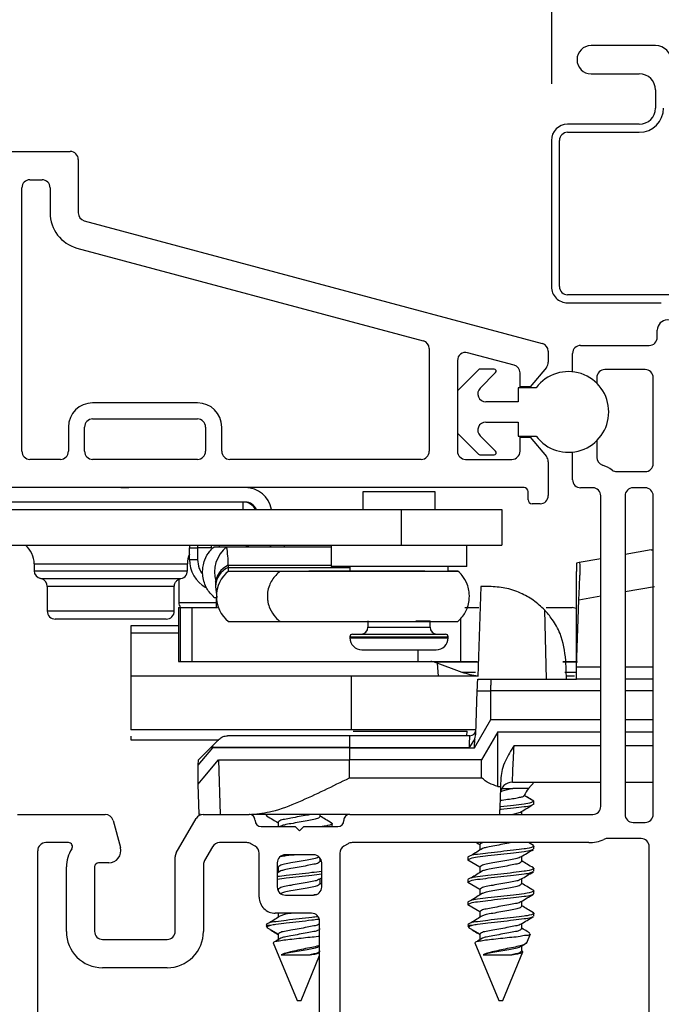
# Model space of a CAD drawing. Extents: x 54.8 to 71, y 12.9 to 35.5.
# Drawn here: x 63 to 64.6, y 23.9 to 26.3 of the extents above; entities that cross this region are included whole.
import ezdxf

# ---------------------------------------------------------------- set-up
doc = ezdxf.new("R2010")
doc.units = 0
doc.header["$LTSCALE"] = 0.3
doc.header["$MEASUREMENT"] = 0
doc.layers.get('0').update_dxf_attribs({"linetype": 'CONTINUOUS'})
doc.layers.add('PART', color=7, linetype='CONTINUOUS')

msp = doc.modelspace()

# ---------------------------------------------------------------- linework, layer by layer
for p, q in [((64.33708, 28.63357), (64.33708, 26.18624)), ((64.59508, 26.28125), (64.43558, 26.28125)), ((64.43558, 26.21125), (64.55508, 26.21125)), ((64.59508, 26.17124), (64.59508, 26.12625)), ((64.55508, 26.08624), (64.37708, 26.08624)), ((64.37708, 26.06624), (64.55508, 26.06624)), ((64.33708, 26.04624), (64.33708, 25.68374)), ((64.35708, 25.68374), (64.35708, 26.04624)), ((64.67308, 25.66374), (64.37708, 25.66374)), ((64.37708, 25.64375), (64.60958, 25.64375)), ((64.59958, 25.55824), (64.59958, 25.57624)), ((64.40958, 25.53825), (64.57958, 25.53825)), ((64.38958, 25.47272), (64.38958, 25.51825)), ((64.15641, 25.47778), (64.10577, 25.42713)), ((64.19531, 25.47924), (64.15995, 25.47924)), ((64.56958, 25.47824), (64.46958, 25.47824)), ((64.16052, 25.43239), (64.19884, 25.47071)), ((64.44958, 25.45824), (64.44958, 25.44439)), ((64.58958, 25.24524), (64.58958, 25.45824)), ((64.29931, 25.43325), (64.25431, 25.43325)), ((64.25431, 25.43325), (64.25431, 25.39825)), ((64.10431, 25.4236), (64.10431, 25.32289)), ((64.25431, 25.39825), (64.17466, 25.39825)), ((64.17466, 25.34825), (64.25431, 25.34825)), ((64.25431, 25.34825), (64.25431, 25.31325)), ((64.10577, 25.31935), (64.15641, 25.26871)), ((64.19884, 25.27578), (64.16052, 25.3141)), ((64.25431, 25.31325), (64.29931, 25.31325)), ((64.44958, 25.3021), (64.44958, 25.26064)), ((64.15995, 25.26724), (64.19531, 25.26724)), ((64.38958, 25.20525), (64.38958, 25.27377)), ((64.49958, 25.22524), (64.56958, 25.22524)), ((63.26931, 25.18575), (63.28931, 25.18575)), ((64.43958, 25.18525), (64.40958, 25.18525)), ((64.56958, 25.18525), (64.53958, 25.18525)), ((63.86931, 25.17556), (63.86931, 25.13174)), ((64.04931, 25.17556), (63.86931, 25.17556)), ((64.04931, 25.13174), (64.04931, 25.17556)), ((64.45958, 24.39574), (64.45958, 25.16525)), ((64.51958, 25.16525), (64.51958, 24.37574)), ((64.58958, 24.37574), (64.58958, 25.16525)), ((63.57831, 25.14975), (62.90031, 25.14975)), ((63.57331, 25.13174), (63.57331, 25.14975)), ((62.95401, 25.13174), (63.96431, 25.13174)), ((63.96431, 25.13174), (63.96431, 25.04275)), ((63.96431, 25.13174), (64.21431, 25.13174)), ((64.21431, 25.13174), (64.21431, 25.04275)), ((62.95331, 25.04275), (63.96431, 25.04275)), ((63.43981, 25.04054), (63.43981, 25.03675)), ((63.45981, 25.04279), (63.45981, 25.03675)), ((63.49331, 25.04275), (63.49331, 25.03675)), ((63.50077, 25.03874), (63.53183, 25.03874)), ((63.51331, 25.04275), (63.51331, 25.03874)), ((63.53183, 25.03874), (63.79131, 25.03874)), ((63.57822, 25.03874), (63.58916, 25.04275)), ((63.64123, 25.04275), (63.63958, 25.03874)), ((63.67583, 25.03874), (63.67583, 25.04275)), ((63.79131, 25.04275), (63.79131, 24.99056)), ((63.96431, 25.04275), (64.21431, 25.04275)), ((64.12731, 24.99056), (64.12731, 25.04275)), ((63.43981, 25.03675), (63.45981, 25.03675)), ((63.43981, 25.00775), (63.43981, 25.03675)), ((63.49331, 25.03675), (63.45981, 25.03675)), ((63.45981, 25.03675), (63.45981, 25.00775)), ((64.58458, 25.03143), (64.51958, 25.01997)), ((64.58458, 25.03143), (64.58958, 25.03143)), ((63.05481, 24.99674), (63.05481, 24.97975)), ((63.05481, 24.99674), (63.43481, 24.99674)), ((63.43481, 24.97975), (63.43481, 24.99674)), ((63.43981, 25.00775), (63.45981, 25.00775)), ((63.53566, 24.99327), (63.53586, 24.98761)), ((63.53566, 24.99327), (63.79131, 24.99327)), ((64.12731, 24.99056), (63.79131, 24.99056)), ((63.83731, 24.99056), (63.83731, 24.97875)), ((64.08131, 24.97875), (64.08131, 24.99056)), ((64.40619, 24.99998), (64.39958, 24.99881)), ((64.39958, 24.99881), (64.39958, 24.97781)), ((64.45958, 25.00939), (64.40619, 24.99998)), ((63.05481, 24.97975), (63.43481, 24.97975)), ((63.53586, 24.98761), (63.83731, 24.98761)), ((63.5366, 24.97875), (63.66463, 24.97875)), ((63.5366, 24.97875), (63.83731, 24.97875)), ((63.66463, 24.97875), (64.10536, 24.97875)), ((64.02315, 24.97875), (63.73613, 24.97875)), ((64.10536, 24.97875), (64.08131, 24.97875)), ((64.39958, 24.74075), (64.39958, 24.97781)), ((63.07106, 24.9601), (63.41688, 24.9601)), ((63.08731, 24.9405), (63.08731, 24.87975)), ((63.40075, 24.94045), (63.08731, 24.94045)), ((63.40231, 24.87975), (63.40231, 24.9405)), ((63.41333, 24.9583), (63.41333, 24.90073)), ((63.50414, 24.94628), (63.50433, 24.94062)), ((63.50434, 24.94054), (63.50739, 24.91374)), ((64.1625, 24.94074), (64.15472, 24.71794)), ((64.18306, 24.94074), (64.1625, 24.94074)), ((64.51958, 24.9278), (64.5928, 24.94071)), ((64.40541, 24.90767), (64.45958, 24.91722)), ((63.41333, 24.90073), (63.50611, 24.90073)), ((63.50077, 24.91374), (63.50666, 24.91374)), ((63.50611, 24.91374), (63.50611, 24.88875)), ((64.39958, 24.74075), (64.40541, 24.90767)), ((63.40231, 24.87975), (63.08731, 24.87975)), ((63.41254, 24.88875), (63.41254, 24.75475)), ((63.41254, 24.88875), (63.41659, 24.88875)), ((63.41659, 24.88875), (63.41659, 24.75475)), ((63.41659, 24.88875), (63.44611, 24.88875)), ((63.44611, 24.88875), (63.44611, 24.75475)), ((63.44611, 24.88875), (63.50899, 24.88875)), ((64.12286, 24.88875), (64.15698, 24.88875)), ((64.32518, 24.71075), (64.3206, 24.88186)), ((64.32406, 24.88875), (64.38852, 24.88875)), ((64.39818, 24.88624), (64.38852, 24.88875)), ((63.38231, 24.85975), (63.10731, 24.85975)), ((63.41254, 24.84274), (63.29458, 24.84274)), ((63.29458, 24.84274), (63.29458, 24.82563)), ((63.53629, 24.854), (63.5366, 24.85375)), ((63.5366, 24.85375), (63.66463, 24.85375)), ((63.66463, 24.85375), (64.10536, 24.85375)), ((63.88231, 24.85556), (63.88231, 24.83956)), ((64.00125, 24.85556), (64.03631, 24.85556)), ((64.00213, 24.85375), (64.01902, 24.85375)), ((64.03631, 24.83956), (64.03631, 24.85556)), ((64.11165, 24.86144), (64.11165, 24.75475)), ((63.29458, 24.82563), (63.29458, 24.70942)), ((63.29458, 24.82563), (63.41254, 24.82563)), ((63.84431, 24.82256), (64.07431, 24.82256)), ((63.88231, 24.83956), (64.03631, 24.83956)), ((63.83731, 24.81556), (63.83731, 24.81356)), ((63.83731, 24.81556), (64.08131, 24.81556)), ((63.83731, 24.81356), (64.08131, 24.81356)), ((64.08131, 24.81356), (64.08131, 24.81556)), ((63.86731, 24.78356), (64.05131, 24.78356)), ((64.00594, 24.78356), (64.00594, 24.75475)), ((63.41254, 24.75475), (63.41659, 24.75475)), ((63.41659, 24.75475), (63.44611, 24.75475)), ((63.44611, 24.75475), (64.00594, 24.75475)), ((64.00594, 24.75475), (64.11165, 24.75475)), ((64.04684, 24.7535), (64.11517, 24.72864)), ((64.05695, 24.71875), (64.05458, 24.75069)), ((64.11165, 24.75475), (64.15321, 24.75475)), ((64.40184, 24.75294), (64.36523, 24.75294)), ((64.36537, 24.75475), (64.39958, 24.75475)), ((64.37458, 24.71075), (64.37295, 24.75738)), ((64.11517, 24.72864), (64.14928, 24.72864)), ((64.37021, 24.72864), (64.39958, 24.72864)), ((64.45958, 24.74075), (64.39958, 24.74075)), ((64.39958, 24.71075), (64.39958, 24.74075)), ((64.58958, 24.74075), (64.51958, 24.74075)), ((63.29458, 24.71875), (63.29458, 24.58574)), ((63.84059, 24.71875), (63.29458, 24.71875)), ((63.84059, 24.71875), (63.84059, 24.58574)), ((64.15475, 24.71875), (63.84059, 24.71875)), ((64.15447, 24.71075), (64.18824, 24.71075)), ((64.18824, 24.71075), (64.39958, 24.71075)), ((64.39404, 24.71875), (64.37402, 24.71875)), ((64.45958, 24.71075), (64.39958, 24.71075)), ((64.58958, 24.71075), (64.51958, 24.71075)), ((64.14971, 24.57452), (64.15346, 24.68179)), ((64.15346, 24.68179), (64.18726, 24.68179)), ((64.18726, 24.61075), (64.18726, 24.68179)), ((64.45958, 24.68179), (64.18726, 24.68179)), ((64.58958, 24.68179), (64.51958, 24.68179)), ((64.14684, 24.54075), (64.18726, 24.61075)), ((64.18726, 24.61075), (64.45958, 24.61075)), ((64.51958, 24.61075), (64.58958, 24.61075)), ((63.84059, 24.58574), (63.29458, 24.58574)), ((64.1481, 24.58574), (63.84059, 24.58574)), ((63.84553, 24.58188), (64.12806, 24.58188)), ((64.12777, 24.57075), (64.12805, 24.58188)), ((64.14687, 24.56266), (64.14972, 24.57452)), ((64.20458, 24.58074), (64.16416, 24.51074)), ((64.20443, 24.44527), (64.20458, 24.58074)), ((64.20458, 24.58074), (64.45958, 24.58074)), ((64.51958, 24.58074), (64.58958, 24.58074)), ((63.29458, 24.56933), (63.29458, 24.56075)), ((63.29458, 24.56075), (63.51204, 24.56075)), ((63.83658, 24.57075), (63.53446, 24.57075)), ((64.13509, 24.57075), (63.83658, 24.57075)), ((63.83658, 24.57075), (63.83658, 24.54179)), ((64.14687, 24.56266), (64.13358, 24.54179)), ((64.14684, 24.54075), (64.14687, 24.56266)), ((63.49804, 24.54675), (63.49308, 24.54179)), ((63.49756, 24.54179), (63.49308, 24.54179)), ((63.49753, 24.54075), (63.49756, 24.54179)), ((63.83658, 24.54075), (63.49753, 24.54075)), ((63.49756, 24.54179), (63.49808, 24.54671)), ((63.83658, 24.54179), (63.49756, 24.54179)), ((63.83658, 24.54179), (64.13358, 24.54179)), ((63.83658, 24.54179), (63.83658, 24.54075)), ((63.83658, 24.54075), (63.83658, 24.51074)), ((63.83658, 24.54075), (64.14684, 24.54075)), ((64.24452, 24.54646), (64.45958, 24.54646)), ((64.51958, 24.54646), (64.58958, 24.54646)), ((63.46158, 24.49761), (63.46204, 24.51074)), ((63.51158, 24.51074), (63.51564, 24.37574)), ((63.51158, 24.51074), (63.83658, 24.51074)), ((64.16416, 24.51074), (63.83658, 24.51074)), ((63.83658, 24.46647), (63.83658, 24.51074)), ((64.16412, 24.46647), (64.16416, 24.51074)), ((63.46158, 24.45074), (63.46158, 24.49761)), ((63.83658, 24.46647), (64.16412, 24.46647)), ((64.21175, 24.46673), (64.21101, 24.44527)), ((64.24034, 24.45575), (64.45958, 24.45575)), ((64.28065, 24.43964), (64.29465, 24.45575)), ((64.51958, 24.45575), (64.58958, 24.45575)), ((63.4642, 24.37574), (63.46158, 24.45074)), ((64.20443, 24.44527), (64.21101, 24.44527)), ((64.21394, 24.43964), (64.24136, 24.43964)), ((64.28065, 24.43964), (64.24136, 24.43964)), ((64.29358, 24.40839), (64.26957, 24.42225)), ((64.29358, 24.40144), (64.29358, 24.40839)), ((64.26351, 24.37574), (64.26351, 24.38317)), ((63.01358, 24.37574), (63.23117, 24.37574)), ((63.25049, 24.36092), (63.26856, 24.29351)), ((63.40726, 24.28039), (63.45654, 24.36574)), ((63.46759, 24.37574), (63.4642, 24.37574)), ((63.47386, 24.37574), (63.58758, 24.37574)), ((63.83758, 24.37574), (63.59371, 24.37574)), ((63.62958, 24.37574), (63.62958, 24.37367)), ((63.65965, 24.35631), (63.65965, 24.34574)), ((63.76351, 24.37019), (63.76351, 24.37574)), ((63.83758, 24.37574), (64.43958, 24.37574)), ((64.53958, 24.35575), (64.56958, 24.35575)), ((63.61758, 24.34574), (63.70158, 24.34574)), ((63.66399, 24.34601), (63.66355, 24.34574)), ((63.70158, 24.34574), (63.71258, 24.33475)), ((63.71258, 24.33475), (63.72358, 24.34574)), ((63.72358, 24.34574), (63.80758, 24.34574)), ((63.79358, 24.34589), (63.79358, 24.35283)), ((63.13974, 24.30574), (63.08358, 24.30574)), ((63.58222, 24.30574), (63.51427, 24.30574)), ((64.42958, 24.30574), (63.84294, 24.30574)), ((64.15965, 24.30075), (64.151, 24.30574)), ((64.29231, 24.29875), (64.28045, 24.30574)), ((64.55958, 24.31575), (64.4754, 24.31575)), ((63.06358, 23.54624), (63.06358, 24.28575)), ((63.49695, 24.29574), (63.47726, 24.26163)), ((63.60258, 24.29708), (63.59222, 24.30307)), ((63.83294, 24.30307), (63.82258, 24.29708)), ((64.15965, 24.30075), (64.15965, 24.28718)), ((64.29358, 24.29033), (64.29358, 24.29728)), ((64.57958, 23.69624), (64.57958, 24.29574)), ((63.40458, 24.08574), (63.40458, 24.27039)), ((63.61258, 24.17074), (63.61258, 24.27976)), ((63.74758, 24.27574), (63.67758, 24.27574)), ((63.76351, 24.25908), (63.76351, 24.26784)), ((63.81258, 24.27976), (63.81258, 23.54624)), ((64.12958, 24.2695), (64.12958, 24.26256)), ((64.15965, 24.2452), (64.12958, 24.26256)), ((64.26351, 24.25908), (64.26351, 24.27179)), ((63.13458, 24.08574), (63.13458, 24.24574)), ((63.20458, 24.24574), (63.20458, 24.08574)), ((63.23958, 24.25574), (63.21458, 24.25574)), ((63.47458, 24.25163), (63.47458, 24.08574)), ((63.65758, 24.25574), (63.65758, 24.19575)), ((63.65965, 24.2452), (63.65758, 24.24639)), ((63.65758, 24.24621), (63.65965, 24.24488)), ((63.66608, 24.23575), (63.65758, 24.23029)), ((63.65965, 24.2452), (63.65965, 24.23162)), ((63.76758, 24.19575), (63.76758, 24.25574)), ((64.15965, 24.2452), (64.15965, 24.23162)), ((64.29358, 24.23478), (64.29358, 24.24172)), ((63.76159, 24.21509), (63.76758, 24.21866)), ((63.76351, 24.20353), (63.76351, 24.21623)), ((64.12958, 24.21395), (64.12958, 24.207)), ((64.26351, 24.20353), (64.26351, 24.21623)), ((63.65965, 24.18964), (63.6583, 24.19042)), ((63.65965, 24.18964), (63.65965, 24.18688)), ((63.76758, 24.20229), (63.76351, 24.20471)), ((64.15965, 24.18964), (64.12958, 24.207)), ((64.15965, 24.18964), (64.15965, 24.17607)), ((64.29358, 24.17922), (64.29358, 24.18617)), ((63.67758, 24.17574), (63.74758, 24.17574)), ((63.75511, 24.17733), (63.74851, 24.17651)), ((64.26351, 24.14797), (64.26351, 24.16067)), ((64.12958, 24.15839), (64.12958, 24.15145)), ((64.15965, 24.13408), (64.12958, 24.15145)), ((63.74258, 24.13075), (63.65258, 24.13075)), ((63.65965, 24.13075), (63.65965, 24.12051)), ((63.76258, 23.54624), (63.76258, 24.11075)), ((64.15965, 24.13408), (64.15965, 24.12051)), ((64.29358, 24.12367), (64.29358, 24.13061)), ((63.62958, 24.10053), (63.63211, 24.09443)), ((63.64063, 24.10053), (63.62961, 24.10053)), ((63.65965, 24.07853), (63.63211, 24.09443)), ((63.76159, 24.10397), (63.76258, 24.10457)), ((64.12958, 24.10053), (64.13211, 24.09443)), ((64.14063, 24.10053), (64.12961, 24.10053)), ((64.15965, 24.07853), (64.13211, 24.09443)), ((64.26351, 24.09242), (64.26351, 24.10512)), ((63.22458, 24.06575), (63.38458, 24.06575)), ((63.66608, 24.06908), (63.65411, 24.0614)), ((63.65965, 24.07853), (63.65965, 24.06496)), ((64.16608, 24.06908), (64.15411, 24.0614)), ((64.15965, 24.07853), (64.15965, 24.06496)), ((64.27586, 24.05776), (64.28491, 24.07961)), ((63.64738, 24.05756), (63.70658, 23.91464)), ((63.76141, 24.04831), (63.76258, 24.049)), ((64.14738, 24.05756), (64.20658, 23.91464)), ((64.26141, 24.04831), (64.27238, 24.05486)), ((64.26351, 24.03686), (64.26351, 24.04956)), ((64.26491, 24.0372), (64.26351, 24.03804)), ((63.66757, 24.02794), (63.73938, 24.02794)), ((63.71658, 23.91464), (63.76258, 24.02569)), ((64.16757, 24.02794), (64.23938, 24.02794)), ((64.21658, 23.91464), (64.26645, 24.03505)), ((63.38458, 23.99575), (63.22458, 23.99575)), ((63.70658, 23.91464), (63.71158, 23.91464)), ((63.71158, 23.91464), (63.71658, 23.91464)), ((64.20658, 23.91464), (64.21158, 23.91464)), ((64.21158, 23.91464), (64.21658, 23.91464))]:
    msp.add_line(p, q)
at = {"flags": 128}
for points in [[(64.40541, 24.90767), (64.40655, 24.94041), (64.40754, 24.96879)], [(64.15346, 24.68179), (64.15385, 24.693), (64.15417, 24.70233), (64.15439, 24.70858), (64.15447, 24.71075)], [(63.46158, 24.49761), (63.47037, 24.50816), (63.49753, 24.54075)], [(63.49308, 24.54179), (63.46968, 24.51839), (63.46204, 24.51074)], [(63.46158, 24.45074), (63.47386, 24.46548), (63.51158, 24.51074)], [(64.21101, 24.44527), (64.20996, 24.41539), (64.20925, 24.39513), (64.20874, 24.38053), (64.20858, 24.37574)]]:
    msp.add_lwpolyline(points, dxfattribs=at)
for centre, radius, start, end in [((64.43558, 26.24625), 0.035, 90.00012, 269.99988), ((64.59508, 26.24124), 0.04, 0.00142, 89.99743), ((64.55508, 26.17124), 0.04, 0.00142, 89.99743), ((64.55508, 26.12625), 0.06, 270.00062, 0.0005), ((64.55508, 26.12625), 0.04, 270.00257, 359.99858), ((64.37708, 26.04624), 0.04, 90.00268, 179.99858), ((64.37708, 26.04625), 0.02, 89.9973, 180.00396), ((64.37708, 25.68374), 0.04, 179.99904, 270.00306), ((64.37708, 25.68375), 0.02, 180.00751, 269.99123), ((64.62458, 25.57624), 0.025, 0.00104, 179.99896), ((64.57958, 25.55824), 0.02, 269.99622, 359.99811), ((64.40958, 25.51824), 0.02, 90.0062, 179.99506), ((64.15995, 25.47425), 0.005, 89.97654, 135.01759), ((64.19531, 25.47424), 0.005, 314.99551, 90.00968), ((64.46958, 25.45824), 0.02, 89.99885, 180.0022), ((64.56958, 25.45824), 0.02, 359.99852, 90.00022), ((64.37931, 25.37325), 0.1, 216.86994, 143.13006), ((64.17466, 25.41824), 0.02, 134.99915, 270.00199), ((64.1093, 25.4236), 0.005, 134.98728, 179.99604), ((64.17466, 25.32824), 0.02, 90.00443, 224.99721), ((64.1093, 25.32289), 0.005, 179.97708, 225.01271), ((64.15996, 25.27227), 0.00502, 225.10732, 269.89854), ((64.1953, 25.27225), 0.005, 270.01601, 44.98994), ((64.46958, 25.26064), 0.02, 180.00662, 252.53771), ((64.43955, 25.1652), 0.08005, 53.13657, 72.53575), ((64.56958, 25.24525), 0.02, 270.00641, 359.99485), ((64.49959, 25.24527), 0.02002, 233.14671, 269.97457), ((63.57841, 25.11985), 0.0659, 10.40127, 90.00118), ((64.40958, 25.20524), 0.02, 179.99712, 270.00162), ((64.43958, 25.16524), 0.02, 0.00536, 89.99359), ((64.53958, 25.16524), 0.02, 90.00259, 179.99867), ((64.56958, 25.16524), 0.02, 0.00515, 89.99359), ((63.5733, 25.11474), 0.035, 29.05982, 89.99656), ((63.5783, 25.11974), 0.03, 23.58039, 89.99462), ((62.9948, 24.99674), 0.06001, 0.00313, 50.05134), ((63.58198, 24.97625), 0.08013, 128.74398, 196.53828), ((63.33987, 24.99969), 0.1959, 358.1229, 11.50005), ((63.4948, 24.99675), 0.05999, 156.03714, 180.0018), ((63.51981, 25.00775), 0.08, 180.00097, 240.6008), ((63.55771, 24.94441), 0.05361, 114.28957, 177.9965), ((63.0748, 24.97974), 0.02, 179.99582, 259.19467), ((63.41481, 24.97974), 0.02, 269.99658, 0.00468), ((63.55789, 24.93877), 0.05358, 114.27648, 178.14336), ((63.58675, 24.91625), 0.08013, 128.74408, 231.25592), ((63.06731, 24.94046), 0.02, 359.99223, 79.19826), ((63.43333, 24.90073), 0.02, 180.00048, 216.81346), ((63.1073, 24.87974), 0.02, 179.99675, 270.00241), ((63.38231, 24.87974), 0.02, 269.9973, 0.00396), ((63.84431, 24.81556), 0.007, 90.0094, 179.9906), ((63.8653, 24.83956), 0.017, 270.00245, 359.99409), ((64.05331, 24.83956), 0.017, 180.00507, 269.9979), ((64.0743, 24.81556), 0.007, 0.0094, 89.9906), ((63.86731, 24.81356), 0.03, 180.00569, 269.99543), ((64.0513, 24.81356), 0.03, 270.00457, 359.99431), ((64.03815, 24.7248), 0.02995, 68.24365, 90.01342), ((64.17122, 24.88258), 0.16383, 249.99065, 264.16104), ((64.13509, 24.58574), 0.015, 269.9994, 358.00003), ((64.24034, 24.42575), 0.03, 89.99968, 178.00003), ((64.33344, 24.39376), 0.06994, 139.00927, 155.94484), ((64.43958, 24.39575), 0.02, 270.00641, 359.99464), ((63.23117, 24.35574), 0.02, 14.99828, 90.00147), ((63.47385, 24.35575), 0.01999, 89.9849, 150.01019), ((63.58758, 24.36075), 0.015, 359.99419, 90.00637), ((63.61758, 24.36075), 0.015, 180.00486, 269.99626), ((63.80758, 24.36075), 0.015, 270.00401, 359.99487), ((63.83758, 24.36075), 0.015, 89.99271, 180.00617), ((64.53957, 24.37574), 0.02, 179.99849, 270.00697), ((64.56958, 24.37574), 0.02, 269.99598, 359.99856), ((63.08358, 24.28575), 0.02, 89.99518, 179.99978), ((63.13975, 24.29575), 0.01, 326.24717, 90.00969), ((63.51427, 24.28575), 0.01999, 89.98555, 150.00953), ((63.58222, 24.28573), 0.02001, 60.01967, 90.00121), ((63.84294, 24.28573), 0.02001, 89.99837, 119.98033), ((64.42958, 24.39574), 0.09, 270.00085, 294.62179), ((64.47539, 24.29579), 0.01996, 89.97605, 114.64999), ((64.55958, 24.29575), 0.02, 359.99852, 90.00022), ((63.21458, 24.24574), 0.08, 146.25211, 180.00003), ((63.23957, 24.28575), 0.03, 270.00462, 14.99524), ((63.59258, 24.27977), 0.02, 359.99476, 60.00542), ((63.83258, 24.27976), 0.02, 120.00084, 179.99899), ((63.42457, 24.27039), 0.01999, 149.99552, 180.00245), ((63.49457, 24.25163), 0.01999, 149.99308, 180.00332), ((63.67758, 24.25574), 0.02, 89.99885, 180.00241), ((63.74758, 24.25574), 0.02, 359.99832, 90.00042), ((63.21458, 24.24574), 0.01, 89.99917, 179.99578), ((63.67758, 24.19574), 0.02, 179.99832, 270.00042), ((63.74758, 24.19575), 0.02, 270.0019, 359.99936), ((63.65257, 24.17074), 0.04, 179.99851, 270.0038), ((63.74258, 24.11074), 0.02, 0.00494, 89.9938), ((63.22458, 24.08575), 0.09, 180.0007, 270.00032), ((63.22457, 24.08574), 0.02, 179.99829, 270.00718), ((63.38458, 24.08574), 0.02, 269.99656, 359.99798), ((63.38458, 24.08574), 0.09, 269.99872, 0.00026)]:
    msp.add_arc(centre, radius, start, end)
for points, knots in [([(63.50077, 24.91374), (63.49405, 24.92073), (63.48387, 24.93133), (63.47601, 24.9502), (63.47278, 24.96468), (63.47219, 24.97859), (63.47352, 24.99214), (63.47824, 25.00943), (63.48749, 25.02621), (63.49719, 25.03537), (63.50077, 25.03874)], [0, 0, 0, 0, 0.2033671, 0.3083243, 0.4293742, 0.5168199, 0.602722, 0.717522, 0.8958288, 1, 1, 1, 1]), ([(63.45981, 25.00775), (63.46068, 25.00018), (63.46201, 24.98858), (63.46801, 24.97648), (63.47173, 24.9722), (63.47281, 24.97096)], [0, 0, 0, 0, 0.5713446, 0.8755153, 1, 1, 1, 1]), ([(64.40619, 24.99998), (64.40641, 24.99933), (64.40729, 24.99674), (64.40715, 24.99066), (64.40762, 24.98097), (64.40757, 24.97325), (64.40754, 24.96879)], [0, 0, 0, 0, 0.06504659, 0.2613601, 0.57336176, 1, 1, 1, 1]), ([(63.53586, 24.98761), (63.53596, 24.98607), (63.53614, 24.98334), (63.53597, 24.98027), (63.53652, 24.97895), (63.5366, 24.97875)], [0, 0, 0, 0, 0.52068078, 0.92822434, 1, 1, 1, 1]), ([(63.66463, 24.97875), (63.65725, 24.97181), (63.64615, 24.96138), (63.63711, 24.9424), (63.63339, 24.92786), (63.63269, 24.91389), (63.63423, 24.90028), (63.63971, 24.88285), (63.6502, 24.86612), (63.66071, 24.85711), (63.66463, 24.85375)], [0, 0, 0, 0, 0.2073027, 0.3119966, 0.4310216, 0.5164301, 0.6004345, 0.7136781, 0.89316, 1, 1, 1, 1]), ([(64.10536, 24.85375), (64.11207, 24.86073), (64.12226, 24.87133), (64.13012, 24.8902), (64.13334, 24.90468), (64.13394, 24.91859), (64.13261, 24.93214), (64.12789, 24.94943), (64.11864, 24.96622), (64.10894, 24.97537), (64.10536, 24.97875)], [0, 0, 0, 0, 0.2033542, 0.308311, 0.4293605, 0.5168058, 0.6027076, 0.7175236, 0.8958292, 1, 1, 1, 1]), ([(63.4023, 24.94045), (63.40236, 24.94166), (63.40249, 24.94411), (63.40351, 24.94767), (63.40513, 24.95099), (63.40731, 24.95391), (63.40991, 24.95631), (63.41274, 24.95812), (63.41563, 24.95941), (63.4176, 24.95988), (63.41855, 24.9601)], [0, 0, 0, 0, 0.131235, 0.2650145, 0.3989127, 0.5307968, 0.658523, 0.7802669, 0.8945413, 1, 1, 1, 1]), ([(63.50411, 24.95287), (63.50411, 24.95288), (63.50386, 24.95342), (63.50412, 24.94865), (63.50413, 24.94725), (63.50414, 24.94621)], [0, 0, 0, 0, 0.0030835, 0.2617186, 1, 1, 1, 1]), ([(64.32059, 24.88185), (64.3114, 24.89044), (64.29335, 24.90732), (64.25972, 24.92584), (64.22276, 24.93838), (64.19616, 24.93996), (64.18306, 24.94074)], [0, 0, 0, 0, 0.24499616, 0.48122464, 0.7445788, 1, 1, 1, 1]), ([(64.37295, 24.75738), (64.36986, 24.78007), (64.36493, 24.81621), (64.34415, 24.85274), (64.33022, 24.87132), (64.32359, 24.87856), (64.32058, 24.88185)], [0, 0, 0, 0, 0.4937012, 0.7861807, 0.9029815, 1, 1, 1, 1]), ([(64.15594, 24.75295), (64.15047, 24.75295), (64.13125, 24.75295), (64.10231, 24.75295), (64.07329, 24.75296), (64.05696, 24.75296), (64.05035, 24.75297), (64.0493, 24.75297)], [0, 0, 0, 0, 0.1539224, 0.5406725, 0.8141073, 0.9703072, 1, 1, 1, 1]), ([(64.18726, 24.68179), (64.18723, 24.68552), (64.18719, 24.69237), (64.1875, 24.70127), (64.18749, 24.70725), (64.18808, 24.71002), (64.18824, 24.71075)], [0, 0, 0, 0, 0.3850158, 0.7079712, 0.9232607, 1, 1, 1, 1]), ([(63.49804, 24.54675), (63.50029, 24.549), (63.50389, 24.5526), (63.50835, 24.55706), (63.51118, 24.55989), (63.51265, 24.56136), (63.51325, 24.56196)], [0, 0, 0, 0, 0.44326098, 0.70989936, 0.88128564, 1, 1, 1, 1]), ([(63.51325, 24.56196), (63.51635, 24.56448), (63.52255, 24.56952), (63.53049, 24.57034), (63.53446, 24.57075)], [0, 0, 0, 0, 0.5005679, 1, 1, 1, 1]), ([(64.13358, 24.54179), (64.1337, 24.5441), (64.13391, 24.54832), (64.13427, 24.55516), (64.13463, 24.56182), (64.13491, 24.56725), (64.13506, 24.57005), (64.13509, 24.57075)], [0, 0, 0, 0, 0.23876845, 0.43725708, 0.70927221, 0.92834874, 1, 1, 1, 1]), ([(64.24452, 24.54646), (64.23694, 24.53407), (64.22531, 24.51505), (64.21422, 24.48792), (64.21254, 24.47345), (64.21175, 24.46673)], [0, 0, 0, 0, 0.5002332, 0.7679438, 1, 1, 1, 1]), ([(64.24034, 24.45575), (64.24044, 24.45791), (64.24086, 24.4667), (64.2417, 24.48529), (64.243, 24.51336), (64.24398, 24.53481), (64.24452, 24.54646)], [0, 0, 0, 0, 0.0715253, 0.2906957, 0.6146305, 1, 1, 1, 1]), ([(63.59371, 24.37574), (63.61093, 24.37773), (63.65146, 24.3824), (63.73279, 24.41514), (63.79514, 24.44598), (63.83658, 24.46647)], [0, 0, 0, 0, 0.1985817, 0.4674985, 1, 1, 1, 1]), ([(64.20443, 24.44527), (64.19699, 24.4474), (64.18208, 24.45167), (64.17011, 24.46153), (64.16412, 24.46647)], [0, 0, 0, 0, 0.4994763, 1, 1, 1, 1]), ([(64.24136, 24.43964), (64.23246, 24.43749), (64.22259, 24.4351), (64.21271, 24.43278), (64.21174, 24.43255)], [0, 0, 0, 0, 0.90199174, 1, 1, 1, 1]), ([(64.29358, 24.40839), (64.29156, 24.40716), (64.28424, 24.40271), (64.26653, 24.40124), (64.24148, 24.39766), (64.22135, 24.3956), (64.21001, 24.39432), (64.20922, 24.39424)], [0, 0, 0, 0, 0.0816938, 0.2967583, 0.6018272, 0.9724565, 1, 1, 1, 1]), ([(64.20979, 24.41039), (64.21141, 24.41064), (64.21914, 24.41181), (64.23218, 24.41375), (64.24796, 24.41572), (64.25951, 24.41848), (64.26705, 24.41979), (64.26921, 24.4219), (64.26957, 24.42225)], [0, 0, 0, 0, 0.0804828, 0.3823822, 0.6469184, 0.853172, 0.9756333, 1, 1, 1, 1]), ([(64.29003, 24.41092), (64.28604, 24.4133), (64.27933, 24.4173), (64.27264, 24.42135), (64.26992, 24.42299)], [0, 0, 0, 0, 0.5938808, 1, 1, 1, 1]), ([(64.29358, 24.40144), (64.29156, 24.40022), (64.28424, 24.39577), (64.26653, 24.3943), (64.24148, 24.39072), (64.22127, 24.38865), (64.20985, 24.38736), (64.20898, 24.38726)], [0, 0, 0, 0, 0.0814496, 0.2959059, 0.6001121, 0.9696931, 1, 1, 1, 1]), ([(64.2593, 24.38059), (64.25561, 24.37926), (64.24985, 24.37718), (64.24383, 24.37612), (64.24166, 24.37574)], [0, 0, 0, 0, 0.6402195, 1, 1, 1, 1]), ([(64.25917, 24.38049), (64.26396, 24.38346), (64.27361, 24.38945), (64.28332, 24.39533), (64.28821, 24.39829)], [0, 0, 0, 0, 0.4970829, 1, 1, 1, 1]), ([(63.63334, 24.37574), (63.63138, 24.37505), (63.6279, 24.37382), (63.6311, 24.37259), (63.6325, 24.37205)], [0, 0, 0, 0, 0.56268853, 1, 1, 1, 1]), ([(63.63092, 24.37215), (63.6361, 24.3691), (63.6457, 24.36347), (63.65526, 24.35774), (63.65965, 24.35511)], [0, 0, 0, 0, 0.5402188, 1, 1, 1, 1]), ([(63.74166, 24.37574), (63.73832, 24.37508), (63.72832, 24.37308), (63.7116, 24.37019), (63.69259, 24.36695), (63.67679, 24.36361), (63.66504, 24.36161), (63.66089, 24.35753), (63.65965, 24.35631)], [0, 0, 0, 0, 0.120189, 0.3599327, 0.5996716, 0.797396, 0.9392175, 1, 1, 1, 1]), ([(63.76351, 24.37019), (63.76226, 24.36897), (63.75811, 24.36489), (63.74637, 24.3629), (63.73057, 24.35954), (63.71154, 24.35637), (63.69273, 24.35284), (63.67655, 24.35032), (63.66755, 24.3472), (63.66386, 24.34591)], [0, 0, 0, 0, 0.0500059, 0.1666826, 0.3293508, 0.5265843, 0.7238219, 0.8864857, 1, 1, 1, 1]), ([(63.79224, 24.35435), (63.78705, 24.3574), (63.77745, 24.36304), (63.7679, 24.36876), (63.76351, 24.37139)], [0, 0, 0, 0, 0.5402188, 1, 1, 1, 1]), ([(63.79065, 24.35445), (63.79196, 24.35392), (63.79601, 24.35227), (63.78074, 24.34705), (63.77536, 24.34656), (63.76918, 24.34575), (63.76912, 24.34574)], [0, 0, 0, 0, 0.1150397, 0.3569138, 0.9937622, 1, 1, 1, 1]), ([(64.15135, 24.30574), (64.15165, 24.30556), (64.15443, 24.30382), (64.15718, 24.30203), (64.15965, 24.30044)], [0, 0, 0, 0, 0.1058895, 1, 1, 1, 1]), ([(64.16854, 24.30574), (64.16679, 24.30537), (64.16331, 24.30462), (64.16086, 24.30203), (64.15965, 24.30075)], [0, 0, 0, 0, 0.5039241, 1, 1, 1, 1]), ([(64.23884, 24.30574), (64.23644, 24.30527), (64.22738, 24.30346), (64.21156, 24.30082), (64.19273, 24.29726), (64.17742, 24.29495), (64.16925, 24.29215), (64.16639, 24.29117)], [0, 0, 0, 0, 0.0992161, 0.3747224, 0.6502232, 0.8774422, 1, 1, 1, 1]), ([(64.29074, 24.29884), (64.292, 24.29833), (64.29598, 24.2967), (64.28083, 24.29152), (64.26833, 24.29017), (64.24079, 24.28656), (64.21178, 24.28339), (64.18164, 24.2802), (64.15663, 24.27665), (64.13891, 24.27518), (64.13159, 24.27073), (64.12958, 24.2695)], [0, 0, 0, 0, 0.0190109, 0.0602163, 0.1686921, 0.3225651, 0.5095059, 0.6964458, 0.8503196, 0.9587947, 1, 1, 1, 1]), ([(64.29074, 24.28877), (64.28965, 24.28813), (64.28321, 24.28435), (64.26648, 24.28331), (64.24149, 24.27958), (64.21157, 24.27646), (64.18168, 24.27325), (64.15662, 24.26971), (64.13891, 24.26824), (64.13159, 24.26378), (64.12958, 24.26256)], [0, 0, 0, 0, 0.0230649, 0.135829, 0.2957849, 0.4901158, 0.6844475, 0.8444025, 0.9571657, 1, 1, 1, 1]), ([(64.16608, 24.2913), (64.16147, 24.28833), (64.15219, 24.28235), (64.14283, 24.27649), (64.13812, 24.27355)], [0, 0, 0, 0, 0.4965704, 1, 1, 1, 1]), ([(64.26159, 24.27064), (64.26668, 24.27369), (64.27689, 24.2798), (64.28716, 24.28583), (64.29231, 24.28886)], [0, 0, 0, 0, 0.4980735, 1, 1, 1, 1]), ([(63.76089, 24.27069), (63.76047, 24.27031), (63.75708, 24.26719), (63.74627, 24.26584), (63.73059, 24.26227), (63.71157, 24.2591), (63.6926, 24.25583), (63.67679, 24.2525), (63.66504, 24.2505), (63.66089, 24.24642), (63.65965, 24.2452)], [0, 0, 0, 0, 0.0161356, 0.1305613, 0.2901006, 0.4835444, 0.6769842, 0.8365235, 0.950956, 1, 1, 1, 1]), ([(63.70537, 24.27574), (63.69688, 24.27482), (63.68366, 24.27337), (63.67047, 24.2717), (63.66575, 24.27111)], [0, 0, 0, 0, 0.6426277, 1, 1, 1, 1]), ([(63.76351, 24.25908), (63.76226, 24.25786), (63.75811, 24.25378), (63.74637, 24.25179), (63.73057, 24.24843), (63.71154, 24.24527), (63.69273, 24.2417), (63.67742, 24.2394), (63.66925, 24.23659), (63.66639, 24.23561)], [0, 0, 0, 0, 0.0513288, 0.1710924, 0.3380641, 0.5405156, 0.7429713, 0.9099385, 1, 1, 1, 1]), ([(64.26089, 24.27069), (64.26047, 24.27031), (64.25708, 24.26719), (64.24627, 24.26584), (64.23059, 24.26227), (64.21157, 24.2591), (64.1926, 24.25583), (64.17679, 24.2525), (64.16504, 24.2505), (64.16089, 24.24642), (64.15965, 24.2452)], [0, 0, 0, 0, 0.0161356, 0.1305613, 0.2901006, 0.4835444, 0.6769842, 0.8365235, 0.950956, 1, 1, 1, 1]), ([(64.26351, 24.25908), (64.26226, 24.25786), (64.25811, 24.25378), (64.24637, 24.25179), (64.23057, 24.24843), (64.21154, 24.24527), (64.19273, 24.2417), (64.17742, 24.2394), (64.16925, 24.23659), (64.16639, 24.23561)], [0, 0, 0, 0, 0.0513288, 0.1710924, 0.3380641, 0.5405156, 0.7429713, 0.9099385, 1, 1, 1, 1]), ([(64.29231, 24.2432), (64.28716, 24.24622), (64.27754, 24.25188), (64.26796, 24.25761), (64.26351, 24.26027)], [0, 0, 0, 0, 0.5354524, 1, 1, 1, 1]), ([(63.76758, 24.23444), (63.75947, 24.23341), (63.74083, 24.23104), (63.71158, 24.22784), (63.683, 24.2247), (63.66502, 24.22242), (63.65758, 24.22148)], [0, 0, 0, 0, 0.221279, 0.5090963, 0.7969173, 1, 1, 1, 1]), ([(64.29074, 24.24329), (64.292, 24.24277), (64.29598, 24.24114), (64.28083, 24.23597), (64.26833, 24.23462), (64.24079, 24.231), (64.21178, 24.22784), (64.18164, 24.22465), (64.15663, 24.22109), (64.13891, 24.21962), (64.13159, 24.21517), (64.12958, 24.21395)], [0, 0, 0, 0, 0.0190177, 0.0602166, 0.168693, 0.3225668, 0.5095085, 0.6964509, 0.8503255, 0.9588011, 1, 1, 1, 1]), ([(64.29074, 24.23321), (64.28965, 24.23257), (64.28321, 24.2288), (64.26648, 24.22775), (64.24149, 24.22403), (64.21157, 24.2209), (64.18168, 24.2177), (64.15662, 24.21415), (64.13891, 24.21268), (64.13159, 24.20823), (64.12958, 24.207)], [0, 0, 0, 0, 0.023065, 0.1358299, 0.2957852, 0.490119, 0.6844504, 0.8444083, 0.9571724, 1, 1, 1, 1]), ([(64.16608, 24.23575), (64.16147, 24.23278), (64.15219, 24.2268), (64.14283, 24.22094), (64.13812, 24.21799)], [0, 0, 0, 0, 0.4965704, 1, 1, 1, 1]), ([(64.26159, 24.21509), (64.26668, 24.21813), (64.27689, 24.22424), (64.28716, 24.23028), (64.29231, 24.23331)], [0, 0, 0, 0, 0.4980735, 1, 1, 1, 1]), ([(63.76758, 24.2275), (63.75947, 24.22647), (63.74083, 24.2241), (63.71158, 24.22089), (63.683, 24.21776), (63.66502, 24.21548), (63.65758, 24.21453)], [0, 0, 0, 0, 0.22127841, 0.50909735, 0.79691522, 1, 1, 1, 1]), ([(63.76089, 24.21514), (63.76047, 24.21475), (63.75708, 24.21164), (63.74627, 24.21028), (63.73059, 24.20671), (63.71157, 24.20355), (63.6926, 24.20028), (63.67679, 24.19694), (63.66504, 24.19494), (63.66089, 24.19086), (63.65965, 24.18964)], [0, 0, 0, 0, 0.0161354, 0.1305658, 0.2901023, 0.4835388, 0.6769752, 0.8365117, 0.9509422, 1, 1, 1, 1]), ([(64.26089, 24.21514), (64.26047, 24.21475), (64.25708, 24.21164), (64.24627, 24.21028), (64.23059, 24.20671), (64.21157, 24.20355), (64.1926, 24.20028), (64.17679, 24.19694), (64.16504, 24.19494), (64.16089, 24.19086), (64.15965, 24.18964)], [0, 0, 0, 0, 0.0161354, 0.1305658, 0.2901023, 0.4835388, 0.6769752, 0.8365117, 0.9509422, 1, 1, 1, 1]), ([(63.76351, 24.20353), (63.76226, 24.2023), (63.75811, 24.19823), (63.74637, 24.19623), (63.73057, 24.19287), (63.71154, 24.18971), (63.69273, 24.18615), (63.67742, 24.18384), (63.66925, 24.18104), (63.66639, 24.18006)], [0, 0, 0, 0, 0.0513434, 0.1711051, 0.3380697, 0.5405222, 0.7429707, 0.9099398, 1, 1, 1, 1]), ([(64.29074, 24.18773), (64.292, 24.18722), (64.29598, 24.18559), (64.28083, 24.18041), (64.26833, 24.17906), (64.24079, 24.17545), (64.21178, 24.17228), (64.18164, 24.16909), (64.15663, 24.16554), (64.13891, 24.16407), (64.13159, 24.15961), (64.12958, 24.15839)], [0, 0, 0, 0, 0.0190109, 0.0602163, 0.1686921, 0.3225651, 0.5095059, 0.6964458, 0.8503196, 0.9587947, 1, 1, 1, 1]), ([(64.26351, 24.20353), (64.26226, 24.2023), (64.25811, 24.19823), (64.24637, 24.19623), (64.23057, 24.19287), (64.21154, 24.18971), (64.19273, 24.18615), (64.17742, 24.18384), (64.16925, 24.18104), (64.16639, 24.18006)], [0, 0, 0, 0, 0.0513434, 0.1711051, 0.3380697, 0.5405222, 0.7429707, 0.9099398, 1, 1, 1, 1]), ([(64.29231, 24.18764), (64.28716, 24.19067), (64.27754, 24.19632), (64.26796, 24.20205), (64.26351, 24.20471)], [0, 0, 0, 0, 0.5354716, 1, 1, 1, 1]), ([(64.29074, 24.17766), (64.28965, 24.17702), (64.28321, 24.17324), (64.26648, 24.1722), (64.24149, 24.16847), (64.21157, 24.16535), (64.18168, 24.16214), (64.15662, 24.1586), (64.13891, 24.15712), (64.13159, 24.15267), (64.12958, 24.15145)], [0, 0, 0, 0, 0.0230649, 0.135829, 0.2957849, 0.4901158, 0.6844475, 0.8444025, 0.9571657, 1, 1, 1, 1]), ([(64.16608, 24.18019), (64.16147, 24.17722), (64.15219, 24.17124), (64.14283, 24.16538), (64.13812, 24.16243)], [0, 0, 0, 0, 0.4965704, 1, 1, 1, 1]), ([(64.26089, 24.15958), (64.26047, 24.1592), (64.25708, 24.15608), (64.24627, 24.15473), (64.23059, 24.15116), (64.21157, 24.14799), (64.1926, 24.14472), (64.17679, 24.14138), (64.16504, 24.13938), (64.16089, 24.13531), (64.15965, 24.13408)], [0, 0, 0, 0, 0.0161356, 0.1305613, 0.2901006, 0.4835444, 0.6769842, 0.8365235, 0.950956, 1, 1, 1, 1]), ([(64.26159, 24.15953), (64.26668, 24.16257), (64.27689, 24.16869), (64.28716, 24.17472), (64.29231, 24.17775)], [0, 0, 0, 0, 0.4980735, 1, 1, 1, 1]), ([(64.26351, 24.14797), (64.26226, 24.14675), (64.25811, 24.14267), (64.24637, 24.14068), (64.23057, 24.13732), (64.21154, 24.13416), (64.19273, 24.13059), (64.17742, 24.12829), (64.16925, 24.12548), (64.16639, 24.1245)], [0, 0, 0, 0, 0.0513288, 0.1710924, 0.3380641, 0.5405156, 0.7429713, 0.9099385, 1, 1, 1, 1]), ([(64.29231, 24.13209), (64.28716, 24.13511), (64.27754, 24.14077), (64.26796, 24.1465), (64.26351, 24.14916)], [0, 0, 0, 0, 0.5354524, 1, 1, 1, 1]), ([(63.7585, 24.1222), (63.75342, 24.12156), (63.73779, 24.11958), (63.7116, 24.1167), (63.68168, 24.11354), (63.65663, 24.10998), (63.63891, 24.10851), (63.63159, 24.10406), (63.62958, 24.10283)], [0, 0, 0, 0, 0.1173363, 0.3609138, 0.6044904, 0.8049809, 0.9463207, 1, 1, 1, 1]), ([(63.66608, 24.12463), (63.66147, 24.12167), (63.65219, 24.11569), (63.64283, 24.10983), (63.63812, 24.10688)], [0, 0, 0, 0, 0.4965685, 1, 1, 1, 1]), ([(63.76006, 24.11545), (63.75446, 24.11474), (63.73832, 24.11269), (63.71157, 24.10983), (63.68178, 24.10634), (63.65803, 24.1039), (63.64503, 24.10139), (63.64063, 24.10053)], [0, 0, 0, 0, 0.140692, 0.4054983, 0.6703059, 0.8882718, 1, 1, 1, 1]), ([(63.69285, 24.13075), (63.6924, 24.13067), (63.68645, 24.12959), (63.67742, 24.1283), (63.66925, 24.12549), (63.66639, 24.1245)], [0, 0, 0, 0, 0.0497607, 0.6670411, 1, 1, 1, 1]), ([(64.29074, 24.13218), (64.292, 24.13166), (64.29598, 24.13003), (64.28083, 24.12485), (64.26832, 24.12351), (64.24079, 24.11989), (64.21178, 24.11673), (64.18164, 24.11354), (64.15663, 24.10998), (64.13891, 24.10851), (64.13159, 24.10406), (64.12958, 24.10283)], [0, 0, 0, 0, 0.0190176, 0.060223, 0.1686963, 0.3225694, 0.509512, 0.6964521, 0.8503261, 0.9588013, 1, 1, 1, 1]), ([(64.16608, 24.12463), (64.16147, 24.12167), (64.15219, 24.11569), (64.14283, 24.10983), (64.13812, 24.10688)], [0, 0, 0, 0, 0.4965704, 1, 1, 1, 1]), ([(64.29074, 24.1221), (64.28965, 24.12146), (64.28321, 24.11768), (64.26648, 24.11664), (64.2415, 24.1129), (64.21154, 24.10987), (64.18179, 24.10633), (64.15803, 24.1039), (64.14503, 24.10139), (64.14063, 24.10053)], [0, 0, 0, 0, 0.0248975, 0.1466212, 0.3192862, 0.5290575, 0.7388278, 0.9114938, 1, 1, 1, 1]), ([(64.26159, 24.10397), (64.26668, 24.10702), (64.27689, 24.11313), (64.28716, 24.11917), (64.29231, 24.12219)], [0, 0, 0, 0, 0.4980735, 1, 1, 1, 1]), ([(63.64063, 24.10053), (63.63716, 24.0998), (63.63289, 24.0989), (63.63223, 24.09513), (63.63211, 24.09443)], [0, 0, 0, 0, 0.8135658, 1, 1, 1, 1]), ([(63.63919, 24.09076), (63.64359, 24.08804), (63.65043, 24.08381), (63.65722, 24.0795), (63.65965, 24.07797)], [0, 0, 0, 0, 0.6431587, 1, 1, 1, 1]), ([(63.76089, 24.10403), (63.76047, 24.10364), (63.75708, 24.10053), (63.74627, 24.09917), (63.73059, 24.0956), (63.71157, 24.09244), (63.6926, 24.08917), (63.67679, 24.08583), (63.66504, 24.08383), (63.66089, 24.07975), (63.65965, 24.07853)], [0, 0, 0, 0, 0.0161354, 0.1305658, 0.2901023, 0.4835388, 0.6769752, 0.8365117, 0.9509422, 1, 1, 1, 1]), ([(63.76351, 24.09242), (63.76226, 24.09119), (63.75811, 24.08711), (63.74637, 24.08512), (63.73057, 24.08176), (63.71154, 24.0786), (63.69273, 24.07504), (63.67742, 24.07273), (63.66925, 24.06993), (63.66639, 24.06894)], [0, 0, 0, 0, 0.0513434, 0.1711051, 0.3380697, 0.5405222, 0.7429707, 0.9099398, 1, 1, 1, 1]), ([(64.14063, 24.10053), (64.13716, 24.0998), (64.13289, 24.0989), (64.13223, 24.09513), (64.13211, 24.09443)], [0, 0, 0, 0, 0.8135706, 1, 1, 1, 1]), ([(64.13919, 24.09076), (64.14359, 24.08804), (64.15043, 24.08381), (64.15722, 24.0795), (64.15965, 24.07797)], [0, 0, 0, 0, 0.6431587, 1, 1, 1, 1]), ([(64.26089, 24.10403), (64.26047, 24.10364), (64.25708, 24.10053), (64.24627, 24.09917), (64.23059, 24.0956), (64.21157, 24.09244), (64.1926, 24.08917), (64.17679, 24.08583), (64.16504, 24.08383), (64.16089, 24.07975), (64.15965, 24.07853)], [0, 0, 0, 0, 0.0161354, 0.1305658, 0.2901023, 0.4835388, 0.6769752, 0.8365117, 0.9509422, 1, 1, 1, 1]), ([(64.26351, 24.09242), (64.26226, 24.09119), (64.25811, 24.08711), (64.24637, 24.08512), (64.23057, 24.08176), (64.21154, 24.0786), (64.19273, 24.07504), (64.17742, 24.07273), (64.16925, 24.06993), (64.16639, 24.06894)], [0, 0, 0, 0, 0.0513434, 0.1711051, 0.3380697, 0.5405222, 0.7429707, 0.9099398, 1, 1, 1, 1]), ([(64.28389, 24.08149), (64.28155, 24.08287), (64.27474, 24.08688), (64.26796, 24.09094), (64.26351, 24.0936)], [0, 0, 0, 0, 0.3439899, 1, 1, 1, 1]), ([(63.64738, 24.05756), (63.64804, 24.05831), (63.65084, 24.06148), (63.66098, 24.06219), (63.67525, 24.06507), (63.6948, 24.06682), (63.71648, 24.06932), (63.73833, 24.07171), (63.75375, 24.07305), (63.76148, 24.0743), (63.76258, 24.07448)], [0, 0, 0, 0, 0.0252913, 0.1063075, 0.2391632, 0.40884, 0.6040037, 0.7996191, 0.971449, 1, 1, 1, 1]), ([(64.14738, 24.05756), (64.14804, 24.05831), (64.15084, 24.06148), (64.16098, 24.06219), (64.17525, 24.06507), (64.19479, 24.06683), (64.21653, 24.06929), (64.23817, 24.0718), (64.25835, 24.07314), (64.27145, 24.077), (64.28282, 24.07623), (64.28393, 24.07959), (64.28405, 24.07997)], [0, 0, 0, 0, 0.02118484, 0.08904329, 0.20032369, 0.34244554, 0.50591533, 0.66976454, 0.81368988, 0.92604544, 0.99160368, 1, 1, 1, 1]), ([(63.76258, 24.05117), (63.76161, 24.05081), (63.75526, 24.04847), (63.7418, 24.04591), (63.72301, 24.04211), (63.70386, 24.03803), (63.68678, 24.03417), (63.67463, 24.03123), (63.6689, 24.02856), (63.66757, 24.02794)], [0, 0, 0, 0, 0.03144785, 0.20743273, 0.41752607, 0.61972995, 0.80643425, 0.95521817, 1, 1, 1, 1]), ([(63.76078, 24.04837), (63.76039, 24.04802), (63.75703, 24.04495), (63.74627, 24.04362), (63.7306, 24.04004), (63.71153, 24.03693), (63.69272, 24.03343), (63.6779, 24.031), (63.67005, 24.02867), (63.66757, 24.02794)], [0, 0, 0, 0, 0.0161611, 0.1421098, 0.3177, 0.5306113, 0.7435184, 0.9191133, 1, 1, 1, 1]), ([(64.27556, 24.05789), (64.27414, 24.05659), (64.2697, 24.05251), (64.2579, 24.04974), (64.24193, 24.04564), (64.22297, 24.04218), (64.20387, 24.03802), (64.18678, 24.03418), (64.17463, 24.03123), (64.1689, 24.02856), (64.16757, 24.02794)], [0, 0, 0, 0, 0.0507445, 0.1587905, 0.3116384, 0.4941089, 0.6697261, 0.831884, 0.961106, 1, 1, 1, 1]), ([(64.26078, 24.04837), (64.26039, 24.04802), (64.25703, 24.04495), (64.24627, 24.04362), (64.2306, 24.04004), (64.21153, 24.03693), (64.19272, 24.03343), (64.1779, 24.031), (64.17005, 24.02867), (64.16757, 24.02794)], [0, 0, 0, 0, 0.0161611, 0.1421098, 0.3177, 0.5306113, 0.7435184, 0.9191133, 1, 1, 1, 1]), ([(63.76351, 24.03686), (63.76226, 24.03564), (63.75812, 24.03156), (63.74904, 24.03007), (63.74226, 24.02857), (63.73938, 24.02794)], [0, 0, 0, 0, 0.1974408, 0.6581214, 1, 1, 1, 1]), ([(63.73938, 24.02794), (63.74427, 24.02866), (63.75229, 24.02983), (63.76006, 24.03212), (63.7631, 24.03301)], [0, 0, 0, 0, 0.60937823, 1, 1, 1, 1]), ([(64.23938, 24.02794), (64.24448, 24.02879), (64.25286, 24.0302), (64.26033, 24.03183), (64.26786, 24.03488), (64.2656, 24.0364), (64.26476, 24.03696)], [0, 0, 0, 0, 0.47970982, 0.78721196, 0.92144775, 1, 1, 1, 1]), ([(64.26351, 24.03686), (64.26226, 24.03564), (64.25812, 24.03156), (64.24904, 24.03007), (64.24226, 24.02857), (64.23938, 24.02794)], [0, 0, 0, 0, 0.1974408, 0.6581214, 1, 1, 1, 1])]:
    msp.add_open_spline(points, degree=3, knots=knots)
at = {"layer": 'PART'}
for p, q in [((62.97431, 26.01875), (63.14431, 26.01875)), ((63.16431, 25.99875), (63.16431, 25.86646)), ((63.04431, 25.94875), (63.07431, 25.94875)), ((63.02431, 25.27575), (63.02431, 25.92875)), ((63.09431, 25.92875), (63.09431, 25.86646)), ((63.17913, 25.84714), (64.31448, 25.54292)), ((63.16101, 25.77953), (64.01948, 25.5495)), ((64.03431, 25.53018), (64.03431, 25.27575)), ((64.24448, 25.48921), (64.12948, 25.52003)), ((64.32931, 25.52361), (64.32931, 25.49665)), ((64.10431, 25.50071), (64.10431, 25.27575)), ((64.32463, 25.4838), (64.28431, 25.43575)), ((64.25931, 25.43575), (64.25931, 25.46989)), ((64.28431, 25.43575), (64.25931, 25.43575)), ((63.45981, 25.39575), (63.19981, 25.39575)), ((63.19981, 25.35575), (63.45981, 25.35575)), ((63.13981, 25.33575), (63.13981, 25.27575)), ((63.17981, 25.27575), (63.17981, 25.33575)), ((63.47981, 25.33575), (63.47981, 25.27575)), ((63.51981, 25.27575), (63.51981, 25.33575)), ((64.25931, 25.27575), (64.25931, 25.31075)), ((64.25931, 25.31075), (64.28431, 25.31075)), ((64.28431, 25.31075), (64.32463, 25.26269)), ((63.11981, 25.25575), (63.04431, 25.25575)), ((63.45981, 25.25575), (63.19981, 25.25575)), ((64.01431, 25.25575), (63.53981, 25.25575)), ((64.12431, 25.25575), (64.23931, 25.25575)), ((64.32931, 25.24984), (64.32931, 25.16575)), ((64.26931, 25.18575), (62.85431, 25.18575)), ((64.27931, 25.15575), (64.27931, 25.17575)), ((64.30931, 25.14575), (64.28931, 25.14575))]:
    msp.add_line(p, q, dxfattribs=at)
for centre, radius, start, end in [((63.14431, 25.99875), 0.02, 0, 90), ((63.04431, 25.92875), 0.02, 90, 180), ((63.07431, 25.92875), 0.02, 0, 90), ((63.18431, 25.86646), 0.09, 180, 255), ((63.18431, 25.86646), 0.02, 180, 255), ((64.01431, 25.53018), 0.02, 0, 75), ((64.30931, 25.52361), 0.02, 0, 75), ((64.12431, 25.50071), 0.02, 75, 180), ((64.23931, 25.46989), 0.02, 0, 75), ((64.30931, 25.49665), 0.02, 320, 0), ((63.19981, 25.33575), 0.06, 90, 180), ((63.45981, 25.33575), 0.06, 0, 90), ((63.19981, 25.33575), 0.02, 90, 180), ((63.45981, 25.33575), 0.02, 0, 90), ((63.04431, 25.27575), 0.02, 180, 270), ((63.11981, 25.27575), 0.02, 270, 0), ((63.19981, 25.27575), 0.02, 180, 270), ((63.45981, 25.27575), 0.02, 270, 0), ((63.53981, 25.27575), 0.02, 180, 270), ((64.01431, 25.27575), 0.02, 270, 0), ((64.12431, 25.27575), 0.02, 180, 270), ((64.23931, 25.27575), 0.02, 270, 0), ((64.30931, 25.24984), 0.02, 0, 40), ((64.26931, 25.17575), 0.01, 360, 90), ((64.30931, 25.16575), 0.02, 270, 0), ((64.28931, 25.15575), 0.01, 180, 270)]:
    msp.add_arc(centre, radius, start, end, dxfattribs=at)

doc.saveas('drawing.dxf')
